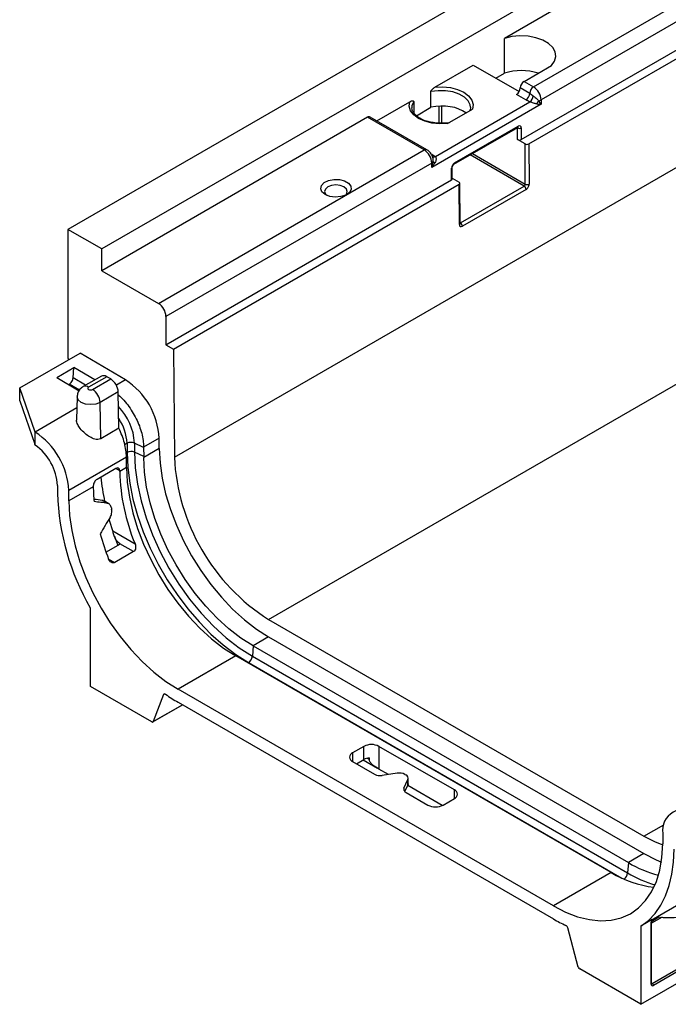
# Model space of a CAD drawing. Units: millimetres. Extents: x -624 to 427, y -29 to 425.
# Drawn here: x 233 to 258, y 73 to 110 of the extents above; entities that cross this region are included whole.
import ezdxf

# ---------------------------------------------------------------- set-up
doc = ezdxf.new("R2010")
doc.units = ezdxf.units.MM

msp = doc.modelspace()

# ---------------------------------------------------------------- linework, layer by layer
at = {"color": 7, "linetype": 'Continuous', "lineweight": 25}
for p, q in [((376.519065, 183.994792), (235.097708, 102.353981)), ((377.791857, 183.260025), (236.370501, 101.619214)), ((239.088013, 93.809089), (377.680942, 173.817084)), ((242.623412, 87.721071), (384.044768, 169.361882)), ((252.103627, 105.721306), (296.156379, 131.152419)), ((252.386469, 105.558025), (296.439222, 130.989137)), ((269.6458, 120.012095), (251.472231, 109.520716)), ((252.563246, 107.701322), (271.767121, 118.787483)), ((272.049963, 118.297585), (252.846089, 107.211424)), ((251.472231, 108.214251), (251.472231, 109.520716)), ((248.860358, 107.686298), (250.300504, 108.517677)), ((250.300504, 108.517677), (252.026847, 107.52108)), ((251.14917, 108.027752), (251.472231, 108.214251)), ((252.209693, 107.905424), (253.239998, 108.500206)), ((252.209693, 107.905424), (252.563246, 107.701322)), ((248.715353, 106.934061), (248.715353, 107.520934)), ((252.421825, 107.456373), (252.068271, 107.660475)), ((246.682167, 106.428855), (247.922274, 107.144754)), ((248.067279, 107.146809), (248.067279, 106.732394)), ((248.880158, 105.085222), (252.427957, 107.133323)), ((252.280403, 107.211424), (251.92685, 107.415526)), ((252.846089, 107.211424), (252.846089, 107.048115)), ((248.170157, 106.619326), (248.715353, 106.934061)), ((252.846089, 107.048115), (248.744869, 104.680532)), ((249.336488, 106.328346), (250.274571, 106.869889)), ((246.340706, 106.55835), (236.370501, 100.802673)), ((248.462027, 105.333738), (246.340706, 106.55835)), ((248.562019, 105.34364), (246.440698, 106.568252)), ((249.579754, 104.799256), (251.969775, 106.178986)), ((249.600469, 104.845041), (251.990489, 106.224771)), ((251.962205, 105.721306), (251.962205, 106.159357)), ((252.103627, 106.159357), (252.103627, 105.721306)), ((252.245045, 105.558026), (251.962205, 105.721306)), ((238.491821, 99.578061), (248.462027, 105.333738)), ((252.2564, 104.049036), (252.245045, 105.558026)), ((252.386469, 105.558025), (252.397818, 104.049751)), ((248.744869, 104.84384), (238.774664, 99.088163)), ((248.744869, 104.680532), (248.744869, 104.84384)), ((249.487331, 104.210951), (249.487331, 104.649002)), ((249.516621, 104.251772), (249.516621, 104.689822)), ((238.774664, 98.02666), (249.487331, 104.210951)), ((249.516621, 104.275684), (249.770172, 104.129312)), ((239.057506, 97.863378), (249.770174, 104.04767)), ((249.781523, 102.539396), (249.770174, 104.04767)), ((249.810812, 102.580254), (249.799462, 104.08874)), ((249.82494, 102.595252), (252.21496, 103.974982)), ((252.285668, 103.853221), (249.895648, 102.473492)), ((235.097708, 102.353981), (235.097708, 97.537675)), ((236.370501, 101.619214), (235.097708, 102.353981)), ((236.370501, 100.802673), (236.370501, 101.619214)), ((236.370501, 100.802673), (238.491821, 99.578061)), ((238.774664, 99.088163), (238.774664, 98.02666)), ((238.774664, 98.02666), (239.057506, 97.863378)), ((233.286101, 96.407799), (235.548843, 97.714052)), ((237.257739, 96.710306), (235.548843, 97.714052)), ((239.057506, 97.863378), (239.088013, 93.809089)), ((234.673637, 96.797055), (235.318508, 97.169332)), ((235.290544, 96.784086), (235.318508, 97.169332)), ((236.104578, 96.707622), (235.318508, 97.169332)), ((234.673637, 96.797055), (235.515568, 96.302535)), ((236.351153, 96.849967), (235.670648, 96.45712)), ((236.551175, 96.830186), (235.870632, 96.437317)), ((236.702413, 96.742911), (236.551175, 96.830186)), ((233.863626, 94.750926), (233.286101, 96.407799)), ((233.286101, 95.917875), (233.286101, 96.407799)), ((235.122343, 96.533502), (235.145494, 96.546867)), ((236.021841, 96.350026), (236.702413, 96.742911)), ((235.439415, 96.076366), (235.420925, 95.21148)), ((236.985267, 96.25877), (236.304641, 95.865853)), ((237.005711, 94.894722), (236.985267, 96.25877)), ((233.286101, 95.917875), (233.849098, 94.302683)), ((236.325081, 94.501803), (236.304641, 95.865853)), ((233.863626, 94.259803), (233.863626, 94.750926)), ((237.005711, 94.894722), (236.325081, 94.501803)), ((237.312773, 94.330345), (237.312773, 93.991096)), ((237.935361, 94.174949), (237.590732, 94.338693)), ((237.590732, 94.338693), (237.590732, 93.999445)), ((238.519376, 94.525087), (237.935259, 94.187884)), ((238.522349, 94.12994), (238.519376, 94.525087)), ((237.290873, 93.815887), (235.125263, 92.565708)), ((237.938149, 93.834376), (237.590732, 93.999445)), ((237.935361, 94.174949), (237.938149, 93.834376)), ((238.522349, 94.12994), (237.938475, 93.792877)), ((237.293305, 93.462115), (237.290966, 93.802947)), ((236.89454, 93.38555), (236.187433, 92.977346)), ((237.037425, 93.272711), (237.037195, 93.30317)), ((237.293604, 93.4206), (237.037425, 93.272711)), ((234.703816, 92.747602), (234.703816, 92.456901)), ((236.047475, 92.701226), (235.128236, 92.17056)), ((236.047246, 92.731685), (236.047475, 92.701226)), ((235.128236, 92.17056), (235.125263, 92.565708)), ((236.579565, 92.078732), (236.392548, 92.186694)), ((236.392548, 92.186694), (236.441773, 92.166688)), ((236.630532, 92.061105), (236.443102, 92.169306)), ((236.775971, 91.045176), (237.613022, 90.561958)), ((237.032832, 90.535376), (236.526938, 90.24333)), ((236.844078, 90.8428), (236.966892, 90.497309)), ((237.046627, 90.549482), (237.030319, 90.586215)), ((237.559594, 90.266211), (237.048503, 90.561257)), ((237.559594, 90.266211), (236.852487, 89.858007)), ((235.946237, 85.207341), (235.946237, 88.123411)), ((242.623412, 87.721071), (256.704804, 79.592056)), ((242.623412, 87.067838), (242.039538, 86.730775)), ((242.623412, 87.067838), (256.704804, 78.938823)), ((242.039538, 86.730775), (242.014363, 86.343933)), ((242.039538, 86.730775), (256.12093, 78.60176)), ((241.394667, 86.358499), (239.2293, 85.108459)), ((255.476059, 78.229484), (241.394667, 86.358499)), ((242.014363, 86.343933), (256.095755, 78.214918)), ((238.241977, 83.882038), (235.946237, 85.207341)), ((253.310692, 76.979444), (239.2293, 85.108459)), ((238.685486, 84.907449), (238.295135, 83.894332)), ((239.2293, 84.618534), (253.310692, 76.489519)), ((238.281974, 83.878077), (239.396961, 84.521745)), ((246.199285, 82.96251), (245.775021, 82.717588)), ((246.199285, 82.472586), (246.199285, 82.96251)), ((249.593398, 81.329694), (246.76497, 82.96251)), ((246.76497, 82.96251), (246.76497, 82.112634)), ((245.775021, 82.391025), (246.59874, 81.915502)), ((245.916511, 82.309344), (246.199285, 82.472586)), ((246.170241, 82.455819), (246.708839, 82.144894)), ((247.121633, 81.906737), (246.76497, 82.112634)), ((247.446195, 81.956941), (246.888518, 81.870678)), ((247.702083, 81.401016), (247.851512, 81.722957)), ((247.735973, 81.912118), (247.773867, 81.890242)), ((247.851512, 81.510656), (247.851512, 81.722957)), ((247.861735, 81.55548), (247.861735, 81.767781)), ((247.737288, 81.264564), (247.851512, 81.510656)), ((249.138656, 80.742334), (247.842262, 81.490727)), ((247.779729, 81.233731), (248.603448, 80.758208)), ((249.169133, 80.758208), (249.593398, 81.003131)), ((256.593755, 73.287782), (267.483199, 79.574125)), ((257.414728, 79.698273), (257.411755, 79.306559)), ((256.704804, 78.938823), (256.12093, 78.60176)), ((257.018019, 74.071614), (264.994183, 78.676155)), ((256.12093, 78.60176), (256.095755, 78.214918)), ((265.03661, 78.602671), (257.060445, 73.998129)), ((255.476059, 78.229484), (253.310692, 76.979444)), ((256.977122, 76.442083), (258.247986, 77.175737)), ((257.017377, 76.467894), (256.593755, 76.223342)), ((257.048687, 76.485287), (256.977122, 76.442083)), ((254.244857, 74.686754), (253.854506, 76.15056)), ((256.593755, 76.223342), (256.593755, 73.287782)), ((256.975592, 74.047129), (256.975592, 76.322977)), ((256.993166, 76.34747), (256.99315, 76.348262)), ((256.993166, 74.071622), (256.993166, 76.34747)), ((256.593755, 73.287782), (254.298014, 74.613085))]:
    msp.add_line(p, q, dxfattribs=at)
at = {"color": 8, "linetype": 'Continuous', "lineweight": 25}
for p, q in [((249.020641, 106.338607), (249.020641, 106.977044)), ((249.105494, 106.980276), (249.105494, 106.333818)), ((251.962205, 106.159357), (251.948511, 106.166711)), ((252.21496, 103.974982), (250.183437, 105.147755)), ((250.268297, 105.196744), (252.2564, 104.049036)), ((249.810637, 102.603509), (249.82494, 102.595252)), ((235.759693, 96.508524), (235.290544, 96.784086)), ((235.527555, 96.322457), (235.145494, 96.546867)), ((237.257739, 96.710306), (236.913644, 96.511664)), ((235.430416, 95.655415), (233.863626, 94.750926)), ((237.312773, 94.330345), (237.224521, 94.279398)), ((237.312773, 93.991096), (237.274035, 93.968733)), ((237.037195, 93.30317), (236.894517, 93.385537)), ((237.023613, 90.590778), (237.040937, 90.545464)), ((236.623094, 89.990432), (236.852487, 89.858007)), ((241.870473, 86.10605), (241.851221, 86.094936)), ((241.870473, 86.10605), (255.872945, 78.022594)), ((238.727758, 84.931852), (238.685486, 84.907449)), ((238.295135, 83.894332), (239.389462, 84.526074)), ((245.775021, 82.717588), (245.775021, 82.391025)), ((246.333493, 82.523685), (246.398861, 82.485949)), ((247.702083, 81.401016), (247.702083, 81.311369)), ((249.593398, 81.003131), (249.593398, 81.329694)), ((256.704804, 79.592056), (257.453786, 80.024434)), ((257.388483, 76.555539), (256.993166, 76.327328)), ((257.005013, 76.412434), (257.266474, 76.563372)), ((256.993166, 74.085961), (257.018019, 74.071614))]:
    msp.add_line(p, q, dxfattribs=at)
at = {"color": 7, "linetype": 'Continuous', "lineweight": 25, "flags": 128}
for points in [[(253.239998, 108.500206), (253.355783, 108.662979), (253.40273, 108.836842), (253.378259, 109.012237), (253.283714, 109.17952), (253.124293, 109.329497), (252.90876, 109.453921), (252.648965, 109.545953), (252.35919, 109.600533), (252.055364, 109.61466), (251.754192, 109.587558), (251.472231, 109.520716)], [(248.860358, 107.686298), (249.154281, 107.699316), (249.444833, 107.670575), (249.71448, 107.601808), (249.946951, 107.497166), (250.128215, 107.362964), (250.247335, 107.2073), (250.297122, 107.039568), (250.274571, 106.869889)], [(249.336488, 106.328346), (249.042565, 106.315327), (248.752013, 106.344069), (248.482365, 106.412835), (248.249895, 106.517477), (248.06863, 106.651679), (247.94951, 106.807343), (247.899724, 106.975076), (247.922274, 107.144754)], [(244.746181, 103.662142), (244.62676, 103.762782), (244.57838, 103.88153), (244.607575, 104.002348), (244.7104, 104.108919), (244.872969, 104.18685), (245.073327, 104.225617), (245.284413, 104.219983), (245.47772, 104.17071), (245.62714, 104.084451), (245.712494, 103.972858), (245.722253, 103.851), (245.6551, 103.735336), (245.520104, 103.641487), (245.335497, 103.582127), (245.126211, 103.565274), (244.920512, 103.593203), (244.746181, 103.662142)], [(244.852247, 103.947865), (244.760118, 103.868269), (244.727767, 103.774379), (244.760118, 103.680488), (244.807207, 103.63155)], [(245.498327, 103.63155), (245.545416, 103.680488), (245.577767, 103.774379), (245.545416, 103.868269), (245.453287, 103.947865), (245.315407, 104.00105), (245.152767, 104.019726), (244.990126, 104.00105), (244.852247, 103.947865)], [(235.870632, 96.437317), (235.847454, 96.417292), (235.839316, 96.393671), (235.847454, 96.37005), (235.870632, 96.350026), (235.90532, 96.336645), (235.946237, 96.331947), (235.987154, 96.336645), (236.021841, 96.350026)], [(237.312773, 93.991096), (237.338132, 93.426819), (237.413105, 92.839972), (237.53687, 92.236984), (237.708072, 91.624464), (237.924835, 91.00912), (238.184783, 90.397696), (238.48507, 89.79689), (238.822405, 89.213284), (239.193091, 88.653273), (239.593069, 88.122993), (240.017954, 87.628253), (240.463093, 87.174473), (240.923609, 86.766626), (241.394455, 86.409179), (241.870473, 86.10605)], [(237.590732, 93.999445), (237.618841, 93.411656), (237.702192, 92.799206), (237.839736, 92.169795), (238.029743, 91.531341), (238.269824, 90.89187), (238.556959, 90.259425), (238.887539, 89.64196), (239.257405, 89.047238), (239.661906, 88.482741), (240.095955, 87.955565), (240.554095, 87.472341), (241.030563, 87.039145), (241.519368, 86.661426), (242.014363, 86.343933)], [(238.522349, 94.12994), (238.551835, 93.585872), (238.631957, 93.019641), (238.761718, 92.438289), (238.939505, 91.849046), (239.163106, 91.25924), (239.429741, 90.676206), (239.736093, 90.107195), (240.078354, 89.559284), (240.452265, 89.039285), (240.853178, 88.553667), (241.276106, 88.108469), (241.71579, 87.709227), (242.166762, 87.360906), (242.623412, 87.067838)], [(242.039538, 86.730775), (241.582888, 87.023842), (241.131916, 87.372163), (240.692232, 87.771406), (240.269304, 88.216604), (239.868391, 88.702222), (239.49448, 89.22222), (239.152219, 89.770132), (238.845867, 90.339143), (238.579232, 90.922177), (238.355631, 91.511983), (238.177844, 92.101226), (238.048083, 92.682578), (237.967961, 93.248809), (237.938475, 93.792877)], [(237.293604, 93.4206), (237.32309, 92.876532), (237.403212, 92.310301), (237.532973, 91.72895), (237.71076, 91.139707), (237.934361, 90.549901), (238.200996, 89.966867), (238.507348, 89.397856), (238.849608, 88.849944), (239.22352, 88.329946), (239.624433, 87.844328), (240.047361, 87.399129), (240.487045, 86.999887), (240.938016, 86.651566), (241.394667, 86.358499)], [(235.128236, 92.17056), (235.157723, 91.626492), (235.237844, 91.060262), (235.367606, 90.47891), (235.545392, 89.889667), (235.768993, 89.299861), (236.035628, 88.716827), (236.341981, 88.147816), (236.684241, 87.599904), (237.058153, 87.079906), (237.459066, 86.594288), (237.881994, 86.149089), (238.321678, 85.749847), (238.772649, 85.401526), (239.2293, 85.108459)], [(236.775971, 91.045176), (236.665964, 91.393016), (236.638257, 91.488047)], [(238.685486, 84.907449), (238.690386, 84.916895), (238.696972, 84.924266), (238.705064, 84.929361), (238.714441, 84.932038), (238.724845, 84.932225), (238.735991, 84.929917), (238.747574, 84.925177), (238.759276, 84.918136)], [(238.241977, 83.882038), (238.250583, 83.87783), (238.258988, 83.875241), (238.266997, 83.874331), (238.274424, 83.87512), (238.281095, 83.877592), (238.286856, 83.881687), (238.291573, 83.887311), (238.295135, 83.894332)], [(247.861735, 81.55548), (247.859168, 81.532875), (247.851512, 81.510656)], [(256.704804, 79.592056), (257.12861, 79.376836), (257.411302, 79.266547)], [(253.310692, 76.979444), (253.767342, 76.745274), (254.218314, 76.572915), (254.657997, 76.464509), (255.080926, 76.421405), (255.481839, 76.444139), (255.85575, 76.532428), (256.198011, 76.685174), (256.504363, 76.900478), (256.770998, 77.175662), (256.994599, 77.507303), (257.172386, 77.891278), (257.302147, 78.322811), (257.382269, 78.796535), (257.411755, 79.306559)], [(256.593755, 76.223342), (256.874088, 76.436879), (257.122363, 76.697904), (257.336345, 77.004071), (257.51411, 77.352624), (257.654058, 77.740427), (257.75493, 78.163991), (257.815818, 78.619507), (257.836175, 79.102875)], [(256.704804, 78.938823), (257.161455, 78.704654), (257.359252, 78.621705)]]:
    msp.add_lwpolyline(points, dxfattribs=at)
at = {"color": 8, "linetype": 'Continuous', "lineweight": 25, "flags": 128}
for points in [[(250.198292, 106.935468), (250.185831, 107.021477), (250.109421, 107.175895), (249.968351, 107.314309), (249.771642, 107.427866), (249.531876, 107.509305), (249.264388, 107.553415), (248.986284, 107.557376), (248.715353, 107.520934)], [(248.067279, 107.146809), (248.004154, 106.990404), (247.998554, 106.915867)], [(236.304641, 95.865853), (236.140204, 95.802424), (235.946237, 95.780151), (235.75227, 95.802424), (235.587832, 95.865853), (235.477959, 95.96078), (235.439376, 96.072755), (235.439425, 96.076789)]]:
    msp.add_lwpolyline(points, dxfattribs=at)
at = {"color": 7, "linetype": 'Continuous', "lineweight": 25}
for centre, radius, start, end in [((252.103535, 106.189708), 2.120689, 72.5010846, 107.3188196), ((252.375314, 107.646502), 0.307361, 122.6054783, 177.3945215), ((251.761228, 107.674447), 0.307361, 302.6054783, 357.3945215), ((252.728868, 107.4424), 0.307361, 122.6054783, 177.3945215), ((252.232002, 107.183479), 0.614722, 2.6054785, 57.3945217), ((252.114781, 107.470345), 0.307361, 302.6054783, 357.3945215), ((252.187845, 107.40103), 0.359612, 311.8895279, 354.1764004), ((253.028558, 106.942779), 0.362023, 138.7365151, 161.2634848), ((252.720295, 107.439404), 0.260382, 277.977334, 298.8888388), ((246.39929, 106.476574), 0.100595, 65.692881, 125.6175775), ((252.032916, 106.295828), 0.153702, 242.6096722, 297.3903278), ((252.032916, 105.857777), 0.153702, 242.6096722, 297.3903278), ((248.130783, 104.815896), 0.614722, 2.6054785, 57.3945217), ((248.687928, 104.952552), 0.122721, 297.6449125, 332.348879), ((248.911776, 105.013348), 0.16469, 225.6412162, 254.3480321), ((249.466575, 104.256762), 0.050294, 294.3746583, 354.3052007), ((252.131988, 103.845388), 0.15388, 2.9180619, 57.3706303), ((252.326413, 104.18719), 0.154881, 243.1249807, 297.453659), ((249.741967, 102.465658), 0.15388, 2.9180619, 57.3706303), ((238.160577, 99.060219), 0.614722, 2.6054785, 57.3945217), ((235.191885, 97.542616), 0.094306, 183.0035557, 228.5415428), ((235.74951, 94.382717), 2.773522, 2.9423976, 57.0576025), ((235.689328, 95.831132), 0.616292, 3.2296536, 57.3477381), ((232.355397, 92.423337), 2.773522, 2.9423976, 57.0576025), ((232.754732, 92.654185), 1.951321, 2.7439966, 55.3697244), ((237.460492, 94.043543), 0.322608, 66.1896921, 117.2509779), ((237.460492, 93.704295), 0.322608, 66.1896921, 117.2509779), ((246.750372, 94.188193), 7.671732, 182.8324615, 237.4562307), ((244.667233, 93.476325), 7.632525, 181.5286638, 202.4474069), ((242.060547, 92.754111), 6.013304, 180.5039069, 185.8244325), ((244.658259, 93.885562), 8.366581, 185.65567, 191.9591269), ((243.843661, 92.754245), 9.14468, 181.8633254, 210.1320828), ((244.061261, 93.259764), 7.460239, 190.4623782, 190.8460071), ((244.937198, 93.299622), 8.948473, 195.3534453, 201.7033175), ((235.860551, 88.120623), 0.085731, 1.8633254, 30.1320828), ((241.69827, 86.37267), 0.317396, 302.8572274, 354.8052229), ((242.488483, 90.25013), 6.5067, 235.0309879, 239.940671), ((246.482128, 82.416626), 0.614809, 62.6096722, 117.3903278), ((245.836992, 82.554306), 0.174646, 110.7834208, 249.2165792), ((246.454157, 82.008391), 0.529563, 96.6584222, 118.7694791), ((246.810363, 82.324511), 0.460514, 242.6428252, 279.771097), ((247.52435, 81.503108), 0.460514, 62.6428252, 99.771097), ((247.727156, 81.766899), 0.131892, 340.5389981, 69.2579248), ((247.82644, 81.357075), 0.131892, 160.5389981, 249.2579248), ((249.531427, 81.166412), 0.174646, 290.7834208, 69.2165792), ((248.886291, 81.304093), 0.614809, 242.6096722, 297.3903278), ((258.188439, 79.815112), 0.782483, 51.4233507, 188.5874011), ((258.319301, 82.302621), 4.304556, 239.2890125, 255.6511617), ((257.50742, 81.549217), 3.891922, 238.5373244, 263.7468648), ((256.100448, 81.307956), 5.56777, 239.9302146, 245.3776255), ((253.707744, 76.11395), 0.151259, 14.0066913, 61.1559622), ((254.365936, 74.718109), 0.125073, 194.5185408, 237.107843), ((257.027321, 74.038738), 0.052405, 170.785963, 309.2032852), ((256.968332, 73.993937), 0.092208, 2.6054785, 57.3945217)]:
    msp.add_arc(centre, radius, start, end, dxfattribs=at)
at = {"color": 8, "linetype": 'Continuous', "lineweight": 25}
for centre, radius, start, end in [((251.941298, 106.219449), 0.049479, 305.1375035, 6.1746769), ((248.520612, 105.251957), 0.100601, 65.7025431, 125.6167358), ((248.823146, 105.191525), 0.120627, 238.1965679, 298.2055796), ((249.466572, 104.694817), 0.050298, 294.3760699, 354.2890053), ((249.551264, 104.839721), 0.049491, 305.1864133, 6.1702498), ((249.76323, 102.583436), 0.047689, 292.5567763, 356.1742503), ((235.754512, 96.284262), 0.192119, 52.8131504, 115.9192834), ((235.508031, 94.244945), 2.08481, 2.5773054, 44.5586631), ((235.593283, 94.268878), 1.720589, 2.0472719, 35.1425474), ((255.776861, 78.244692), 0.320281, 305.1177279, 354.6659311), ((258.51219, 82.308069), 4.753213, 239.4440772, 252.977169), ((256.963138, 76.350464), 0.030176, 294.3746583, 354.3052007), ((256.963138, 74.074616), 0.030176, 294.3746583, 354.3052007), ((256.999624, 74.09844), 0.032527, 258.2917816, 304.4385455)]:
    msp.add_arc(centre, radius, start, end, dxfattribs=at)
at = {"color": 7, "linetype": 'Continuous', "lineweight": 25}
for centre, major_axis, ratio, start_param, end_param in [((252.704667, 107.129756), (-0.191415, 0.254514), 0.227762448, 4.221054626, 4.744653402), ((249.098423, 106.367309), (1.099854, 0.032149), 0.556796956, 0.564163227, 1.910221153), ((252.704667, 107.129756), (0.316106, -0.038547), 0.227670063, 4.680193313, 5.203792088), ((251.990489, 106.094044), (0.079945, 0.138652), 0.577381274, 5.497096472, 7.067892799), ((252.315756, 105.598847), (0.100002, -0.000003), 0.577287711, 3.927028888, 5.497825215), ((248.603448, 104.762173), (0.129278, 0.413599), 0.36895938, 4.629836605, 5.15343538), ((248.603448, 104.762173), (0.293546, 0.318741), 0.368962664, 4.794987479, 5.318586255), ((249.600469, 104.714315), (0.079945, 0.138652), 0.577381274, 0.784707492, 2.355503818), ((249.699461, 104.088492), (0.100002, -0.000003), 0.577287711, 5.497825215, 7.068621542), ((252.213973, 104.024544), (0.028923, 0.052578), 0.590652183, 3.914719737, 5.485516063), ((252.284681, 103.984438), (0.078936, 0.139176), 0.582397082, 3.922468692, 5.493265019), ((249.89466, 102.604708), (0.078936, 0.139176), 0.582397082, 2.351672365, 3.922468692), ((236.551175, 96.503569), (-0.200041, 0.346386), 0.577492095, 5.497772629, 6.283089528), ((236.702413, 96.416295), (-0.200041, 0.346386), 0.577492095, 3.944429594, 5.497772629), ((233.84647, 93.281341), (-0.198181, 1.337221), 0.169518641, 5.50776454, 5.556046796), ((236.895774, 93.22153), (0.09867, 0.173971), 0.582397082, 5.493265019, 7.064061345), ((236.188667, 92.813325), (0.09867, 0.173971), 0.582397082, 0.780876038, 2.351672365), ((239.277251, 89.872077), (8.561637, -1.89039), 0.201834827, 1.958634876, 1.998868597), ((239.277251, 89.872077), (8.194306, -1.809284), 0.201834827, 1.950457753, 2.01596499), ((242.641094, 91.813982), (7.397133, 8.629108), 0.410743479, 1.937809912, 2.006086319), ((246.482128, 84.292469), (-0.297145, 3.573481), 0.074934628, 2.078918887, 2.094555829)]:
    msp.add_ellipse(centre, major_axis=major_axis, ratio=ratio, start_param=start_param, end_param=end_param, dxfattribs=at)
at = {"color": 8, "linetype": 'Continuous', "lineweight": 25}
for centre, major_axis, ratio, start_param, end_param in [((251.919779, 106.134865), (0.032395, 0.050649), 0.543097157, 5.521093956, 5.949866601), ((249.823952, 102.644815), (0.028923, 0.052578), 0.590652183, 3.563232213, 3.914719737)]:
    msp.add_ellipse(centre, major_axis=major_axis, ratio=ratio, start_param=start_param, end_param=end_param, dxfattribs=at)
at = {"color": 7, "linetype": 'Continuous', "lineweight": 25}
for points, knots in [([(248.715353, 107.520934), (248.715353, 107.529433), (248.718222, 107.539138), (248.726598, 107.557682), (248.731963, 107.566536), (248.749287, 107.591667), (248.762377, 107.606516), (248.789363, 107.633762), (248.803404, 107.646133), (248.831597, 107.668166), (248.845875, 107.677937), (248.860358, 107.686298)], [0, 0, 0, 0, 0.125, 0.125, 0.25, 0.25, 0.5, 0.5, 0.75, 0.75, 1, 1, 1, 1]), ([(247.922274, 107.144754), (247.936749, 107.15311), (247.95103, 107.159827), (247.979244, 107.170352), (247.993281, 107.174192), (248.02032, 107.178104), (248.03344, 107.178341), (248.05066, 107.173232), (248.056054, 107.170566), (248.064436, 107.16166), (248.067279, 107.155292), (248.067279, 107.146809)], [0, 0, 0, 0, 0.25, 0.25, 0.5, 0.5, 0.75, 0.75, 0.875, 0.875, 1, 1, 1, 1]), ([(252.421825, 107.456373), (252.442548, 107.444409), (252.462805, 107.429903), (252.50336, 107.398006), (252.523632, 107.380665), (252.545602, 107.364542)], [0, 0, 0, 0, 0.5, 0.5, 1, 1, 1, 1]), ([(252.68572, 107.059067), (252.666546, 107.061548), (252.647005, 107.065514), (252.606373, 107.07565), (252.585031, 107.081911), (252.541006, 107.095812), (252.518649, 107.10334), (252.47255, 107.118857), (252.449612, 107.126583), (252.427957, 107.133323)], [0, 0, 0, 0, 0.25, 0.25, 0.5, 0.5, 0.75, 0.75, 1, 1, 1, 1]), ([(252.545602, 107.364542), (252.582891, 107.337175), (252.62124, 107.305134), (252.674977, 107.2566), (252.692562, 107.240101), (252.725491, 107.209212), (252.74104, 107.194552), (252.756431, 107.181541)], [0, 0, 0, 0, 0.5, 0.5, 0.75, 0.75, 1, 1, 1, 1]), ([(248.795376, 106.359954), (248.731845, 106.370773), (248.584344, 106.39589), (248.383209, 106.47251), (248.203586, 106.576493), (248.078306, 106.69739), (248.009225, 106.813338), (248.005191, 106.885571), (248.003422, 106.917237)], [0, 0, 0, 0, 0.137650018, 0.319581584, 0.500215788, 0.679719596, 0.859592112, 1, 1, 1, 1]), ([(250.193423, 106.934098), (250.195371, 106.92391), (250.203308, 106.882402), (250.183635, 106.840466), (250.168791, 106.808824)], [0, 0, 0, 0, 0.245445904, 1, 1, 1, 1]), ([(249.417356, 106.360169), (249.404999, 106.35781), (249.30956, 106.339589), (249.119802, 106.329827), (248.918514, 106.334012), (248.815716, 106.355669), (248.795376, 106.359954)], [0, 0, 0, 0, 0.062002019, 0.47890455, 0.89689444, 1, 1, 1, 1]), ([(251.969775, 106.178986), (251.972467, 106.180163), (251.975739, 106.181594), (251.974477, 106.181371), (251.974254, 106.181331)], [0, 0, 0, 0, 0.823031233, 1, 1, 1, 1]), ([(248.73902, 105.157314), (248.71099, 105.20063), (248.662258, 105.275937), (248.591905, 105.323454), (248.562019, 105.34364)], [0, 0, 0, 0, 0.575185355, 1, 1, 1, 1]), ([(248.793514, 105.01422), (248.793407, 105.015193), (248.788098, 105.063332), (248.770051, 105.116446), (248.739636, 105.156504), (248.73902, 105.157314)], [0, 0, 0, 0, 0.019823436, 0.980168374, 1, 1, 1, 1]), ([(248.880158, 105.085222), (248.891834, 105.072721), (248.899412, 105.056128), (248.907768, 105.018822), (248.908483, 104.998801), (248.90463, 104.95726), (248.899991, 104.936001), (248.886662, 104.894714), (248.877928, 104.874425), (248.867344, 104.854765)], [0, 0, 0, 0, 0.25, 0.25, 0.5, 0.5, 0.75, 0.75, 1, 1, 1, 1]), ([(249.516621, 104.689822), (249.516816, 104.693813), (249.517209, 104.70184), (249.522135, 104.72145), (249.531496, 104.743789), (249.545491, 104.766809), (249.561106, 104.785091), (249.573254, 104.795258), (249.578056, 104.798212), (249.579754, 104.799256)], [0, 0, 0, 0, 0.141058129, 0.283713447, 0.441129838, 0.610053243, 0.781250012, 0.922641102, 1, 1, 1, 1]), ([(249.811125, 102.575262), (249.811119, 102.57513), (249.811106, 102.574893), (249.810903, 102.578604), (249.810812, 102.580254)], [0, 0, 0, 0, 0.555128095, 1, 1, 1, 1]), ([(235.145494, 96.546867), (235.181627, 96.567726), (235.217447, 96.604569), (235.257233, 96.669722), (235.268233, 96.693047), (235.284121, 96.739559), (235.288969, 96.762394), (235.290544, 96.784086)], [0, 0, 0, 0, 0.5, 0.5, 0.75, 0.75, 1, 1, 1, 1]), ([(235.670648, 96.45712), (235.627144, 96.426114), (235.541997, 96.365428), (235.458491, 96.228714), (235.446528, 96.127535), (235.440604, 96.077423)], [0, 0, 0, 0, 0.34523699, 0.675712815, 1, 1, 1, 1]), ([(236.987005, 96.142791), (236.989601, 96.140884), (237.133351, 96.035299), (237.395015, 95.713009), (237.656981, 95.280256), (237.842116, 94.820738), (237.92423, 94.475901), (237.932964, 94.24781), (237.935259, 94.187884)], [0, 0, 0, 0, 0.00475238, 0.263193564, 0.521634746, 0.64946271, 0.907903883, 1, 1, 1, 1]), ([(236.325081, 94.501803), (236.29015, 94.488281), (236.22059, 94.461353), (236.079244, 94.485665), (235.915698, 94.562691), (235.7263, 94.702292), (235.56122, 94.869362), (235.456221, 95.039958), (235.412644, 95.152805), (235.423592, 95.204346), (235.425031, 95.211123)], [0, 0, 0, 0, 0.097600102, 0.194355966, 0.350299399, 0.511956644, 0.700777675, 0.839605515, 0.978909371, 1, 1, 1, 1]), ([(237.290873, 93.815887), (237.290244, 93.899364), (237.28356, 93.985386), (237.258333, 94.162413), (237.239567, 94.254012), (237.191237, 94.436597), (237.161659, 94.528148), (237.091675, 94.711766), (237.050965, 94.804334), (237.005711, 94.894722)], [0, 0, 0, 0, 0.25, 0.25, 0.5, 0.5, 0.75, 0.75, 1, 1, 1, 1]), ([(236.725053, 91.905061), (236.720641, 91.928952), (236.714076, 91.950928), (236.696682, 91.991122), (236.685785, 92.009236), (236.660717, 92.039466), (236.646164, 92.052019), (236.614677, 92.070318), (236.597763, 92.076224), (236.579565, 92.078732)], [0, 0, 0, 0, 0.25, 0.25, 0.5, 0.5, 0.75, 0.75, 1, 1, 1, 1]), ([(236.678477, 91.553585), (236.692077, 91.575665), (236.703437, 91.599259), (236.722056, 91.649263), (236.729196, 91.675603), (236.738651, 91.728136), (236.741081, 91.755047), (236.741163, 91.806778), (236.738916, 91.831812), (236.734288, 91.855971)], [0, 0, 0, 0, 0.25, 0.25, 0.5, 0.5, 0.75, 0.75, 1, 1, 1, 1]), ([(237.023613, 90.590778), (236.989078, 90.614287), (236.959151, 90.639744), (236.907596, 90.697383), (236.885845, 90.730085), (236.858616, 90.786318), (236.850399, 90.806226), (236.834913, 90.848957), (236.827662, 90.871784), (236.813542, 90.919182), (236.806506, 90.944302), (236.791887, 90.994895), (236.784177, 91.020725), (236.775971, 91.045176)], [0, 0, 0, 0, 0.25, 0.25, 0.5, 0.5, 0.625, 0.625, 0.75, 0.75, 0.875, 0.875, 1, 1, 1, 1]), ([(237.613022, 90.561958), (237.62342, 90.535754), (237.630503, 90.508531), (237.638009, 90.452045), (237.638234, 90.423279), (237.630474, 90.368261), (237.622416, 90.341779), (237.596995, 90.296277), (237.580055, 90.278023), (237.559594, 90.266211)], [0, 0, 0, 0, 0.25, 0.25, 0.5, 0.5, 0.75, 0.75, 1, 1, 1, 1]), ([(236.852487, 89.858007), (236.8321, 89.846238), (236.809217, 89.841593), (236.763452, 89.845513), (236.740561, 89.854008), (236.698634, 89.880533), (236.679669, 89.89834), (236.64682, 89.940639), (236.633449, 89.964321), (236.623072, 89.990472)], [0, 0, 0, 0, 0.25, 0.25, 0.5, 0.5, 0.75, 0.75, 1, 1, 1, 1]), ([(246.76497, 82.112634), (246.746939, 82.123043), (246.727607, 82.134095), (246.686588, 82.157714), (246.664914, 82.170288), (246.622133, 82.196263), (246.600445, 82.210038), (246.559501, 82.238529), (246.540062, 82.253354), (246.504162, 82.284653), (246.488122, 82.300747), (246.459698, 82.334498), (246.447354, 82.352173), (246.416673, 82.406456), (246.404016, 82.445322), (246.398861, 82.485949)], [0, 0, 0, 0, 0.125, 0.125, 0.25, 0.25, 0.375, 0.375, 0.5, 0.5, 0.625, 0.625, 0.75, 0.75, 1, 1, 1, 1]), ([(257.195155, 76.56795), (257.351226, 76.553221), (257.75464, 76.515149), (258.34248, 76.604221), (258.730096, 76.78616), (258.911989, 76.871537)], [0, 0, 0, 0, 0.250873931, 0.648463864, 1, 1, 1, 1]), ([(256.975592, 76.322977), (256.975592, 76.345446), (256.97873, 76.369183), (256.992254, 76.419128), (257.002479, 76.444668), (257.017377, 76.467894)], [0, 0, 0, 0, 0.5, 0.5, 1, 1, 1, 1]), ([(256.994148, 76.348398), (256.994065, 76.355922), (256.993821, 76.378154), (257.003457, 76.416188), (257.018716, 76.449797), (257.03035, 76.467728), (257.038897, 76.477654), (257.044636, 76.482704), (257.046387, 76.483792), (257.047035, 76.484195)], [0, 0, 0, 0, 0.183403728, 0.541940491, 0.720215604, 0.832910206, 0.9087058, 0.96619287, 1, 1, 1, 1]), ([(257.017377, 76.467894), (257.025373, 76.47251), (257.032305, 76.476452), (257.043212, 76.48251), (257.046944, 76.484486), (257.048687, 76.485287)], [0, 0, 0, 0, 0.5, 0.5, 1, 1, 1, 1]), ([(256.994182, 74.062994), (256.993988, 74.063267), (256.993647, 74.063747), (256.993311, 74.069249), (256.993166, 74.071622)], [0, 0, 0, 0, 0.568857695, 1, 1, 1, 1])]:
    msp.add_open_spline(points, degree=3, knots=knots, dxfattribs=at)
for points in [[(252.427957, 107.133323), (252.374008, 107.156357), (252.327632, 107.184159), (252.280403, 107.211424)], [(248.744869, 105.170403), (248.792098, 105.143139), (248.840258, 105.116366), (248.880158, 105.085222)], [(237.935259, 94.187884), (237.935292, 94.183571), (237.935326, 94.17926), (237.935361, 94.174949)], [(237.290966, 93.802947), (237.290936, 93.807262), (237.290905, 93.811575), (237.290873, 93.815887)], [(237.938149, 93.834376), (237.938262, 93.820545), (237.938371, 93.806712), (237.938475, 93.792877)], [(237.293604, 93.4206), (237.2935, 93.434436), (237.2934, 93.448274), (237.293305, 93.462115)], [(237.030319, 90.586215), (237.028083, 90.587735), (237.025848, 90.589256), (237.023613, 90.590778)], [(237.030319, 90.586215), (237.040562, 90.579246), (237.047281, 90.570323), (237.048503, 90.561257)], [(237.048503, 90.561257), (237.049781, 90.551784), (237.044497, 90.54211), (237.032832, 90.535376)]]:
    msp.add_open_spline(points, degree=3, dxfattribs=at)
at = {"color": 8, "linetype": 'Continuous', "lineweight": 25}
msp.add_open_spline([(248.796633, 104.895598), (248.801522, 104.934107), (248.806766, 104.975405), (248.793624, 105.011595), (248.792736, 105.01404)], degree=3, knots=[0, 0, 0, 0, 0.932452921, 1, 1, 1, 1], dxfattribs=at)

doc.saveas('drawing.dxf')
